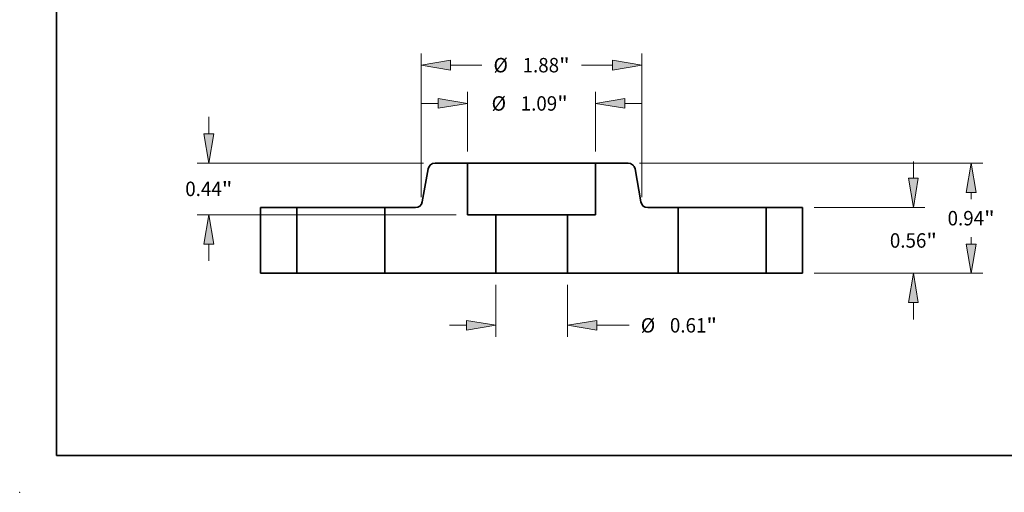
# Model space of a CAD drawing. Extents: x 0 to 10.8, y 0 to 8.3.
# Drawn here: x 0 to 6.7, y 0 to 3.2 of the extents above; entities that cross this region are included whole.
import ezdxf
from ezdxf.enums import TextEntityAlignment as Align

# ---------------------------------------------------------------- set-up
doc = ezdxf.new("R2010")
doc.units = 0
doc.header["$MEASUREMENT"] = 0
doc.layers.get('0').update_dxf_attribs({"lineweight": 13})
doc.layers.add('1', color=7, linetype='Continuous', lineweight=13)
doc.styles.get("Standard").update_dxf_attribs({"font": 'isocp.shx'})

# ---------------------------------------------------------------- blocks, each defined once
blk = doc.blocks.new('BLOCK15')
at = {"color": 7, "lineweight": 13, "ltscale": 0.011081}
for p, q in [((-0.306, -0.0984), (-0.306, -0.5417)), ((0.306, -0.0984), (0.306, -0.5417))]:
    blk.add_line(p, q, dxfattribs=at)
at = {"color": 7, "lineweight": 13, "ltscale": 0.003593}
blk.add_line((-0.6997, -0.4432), (-0.556, -0.4432), dxfattribs=at)
at = {"color": 7, "lineweight": 13, "ltscale": 0.006875}
blk.add_line((0.556, -0.4432), (0.831, -0.4432), dxfattribs=at)
at = {"color": 7, "lineweight": 13, "ltscale": 0.03937}
for points in [[(-0.556, -0.4849), (-0.306, -0.4432), (-0.556, -0.4016)], [(0.556, -0.4016), (0.306, -0.4432), (0.556, -0.4849)]]:
    blk.add_lwpolyline(points, close=True, dxfattribs=at)
for points in [[(-0.556, -0.4849), (-0.306, -0.4432), (-0.556, -0.4849), (-0.556, -0.4016)], [(0.556, -0.4016), (0.306, -0.4432), (0.556, -0.4016), (0.556, -0.4849)]]:
    blk.add_solid(points, dxfattribs=at)
for s, height, p, p2 in [('%%c', 0.12303, (0.931, -0.5048), (1.054, -0.5048)), ('0.61', 0.12303, (1.179, -0.5048), (1.4902, -0.5048)), ('"', 0.123, (1.4902, -0.5048), (1.5804, -0.5048))]:
    blk.add_text(s, height=height, dxfattribs=at).set_placement(p, p2, align=Align.FIT)
blk = doc.blocks.new('BLOCK16')
at = {"color": 7, "lineweight": 13, "ltscale": 0.012713}
for p, q in [((-0.545, 1.0384), (-0.545, 1.5469)), ((0.545, 1.0384), (0.545, 1.5469))]:
    blk.add_line(p, q, dxfattribs=at)
at = {"color": 7, "lineweight": 13, "ltscale": 0.003593}
for p, q in [((-0.9387, 1.4485), (-0.795, 1.4485)), ((0.795, 1.4485), (0.9387, 1.4485))]:
    blk.add_line(p, q, dxfattribs=at)
at = {"color": 7, "lineweight": 13, "ltscale": 0.03937}
for points in [[(-0.795, 1.4068), (-0.545, 1.4485), (-0.795, 1.4902)], [(0.795, 1.4902), (0.545, 1.4485), (0.795, 1.4068)]]:
    blk.add_lwpolyline(points, close=True, dxfattribs=at)
for points in [[(-0.795, 1.4068), (-0.545, 1.4485), (-0.795, 1.4068), (-0.795, 1.4902)], [(0.795, 1.4902), (0.545, 1.4485), (0.795, 1.4902), (0.795, 1.4068)]]:
    blk.add_solid(points, dxfattribs=at)
for s, height, p, p2 in [('%%c', 0.12303, (-0.3407, 1.387), (-0.2177, 1.387)), ('1.09', 0.12303, (-0.0927, 1.387), (0.2185, 1.387)), ('"', 0.123, (0.2185, 1.387), (0.3087, 1.387))]:
    blk.add_text(s, height=height, dxfattribs=at).set_placement(p, p2, align=Align.FIT)
blk = doc.blocks.new('BLOCK17')
at = {"color": 7, "lineweight": 13, "ltscale": 0.003593}
for p, q in [((-2.7513, 1.19), (-2.7513, 1.3337)), ((-2.7513, 0.1063), (-2.7513, 0.25))]:
    blk.add_line(p, q, dxfattribs=at)
at = {"color": 7, "lineweight": 13, "ltscale": 0.03937}
for p, q in [((-0.9211, 0.94), (-2.8498, 0.94)), ((-0.6434, 0.5), (-2.8498, 0.5))]:
    blk.add_line(p, q, dxfattribs=at)
for points in [[(-2.793, 1.19), (-2.7513, 0.94), (-2.7097, 1.19)], [(-2.7097, 0.25), (-2.7513, 0.5), (-2.793, 0.25)]]:
    blk.add_lwpolyline(points, close=True, dxfattribs=at)
for points in [[(-2.793, 1.19), (-2.7513, 0.94), (-2.793, 1.19), (-2.7097, 1.19)], [(-2.7097, 0.25), (-2.7513, 0.5), (-2.7097, 0.25), (-2.793, 0.25)]]:
    blk.add_solid(points, dxfattribs=at)
for s, height, p, p2 in [('0.44', 0.12303, (-2.952, 0.6585), (-2.6409, 0.6585)), ('"', 0.123, (-2.6409, 0.6585), (-2.5507, 0.6585))]:
    blk.add_text(s, height=height, dxfattribs=at).set_placement(p, p2, align=Align.FIT)
blk = doc.blocks.new('BLOCK18')
at = {"color": 7, "lineweight": 13, "ltscale": 0.03937}
for p, q in [((-0.94, 0.6484), (-0.94, 1.8733)), ((0.94, 0.6484), (0.94, 1.8733))]:
    blk.add_line(p, q, dxfattribs=at)
at = {"color": 7, "lineweight": 13, "ltscale": 0.006632}
for p, q in [((-0.69, 1.7749), (-0.4247, 1.7749)), ((0.4247, 1.7749), (0.69, 1.7749))]:
    blk.add_line(p, q, dxfattribs=at)
at = {"color": 7, "lineweight": 13, "ltscale": 0.03937}
for points in [[(-0.69, 1.8165), (-0.94, 1.7749), (-0.69, 1.7332)], [(0.69, 1.7332), (0.94, 1.7749), (0.69, 1.8165)]]:
    blk.add_lwpolyline(points, close=True, dxfattribs=at)
for points in [[(-0.69, 1.8165), (-0.94, 1.7749), (-0.69, 1.8165), (-0.69, 1.7332)], [(0.69, 1.7332), (0.94, 1.7749), (0.69, 1.7332), (0.69, 1.8165)]]:
    blk.add_solid(points, dxfattribs=at)
for s, height, p, p2 in [('%%c', 0.12303, (-0.3247, 1.7134), (-0.2017, 1.7134)), ('1.88', 0.12303, (-0.0767, 1.7134), (0.2345, 1.7134)), ('"', 0.123, (0.2345, 1.7134), (0.3247, 1.7134))]:
    blk.add_text(s, height=height, dxfattribs=at).set_placement(p, p2, align=Align.FIT)
blk = doc.blocks.new('BLOCK19')
at = {"color": 7, "lineweight": 13, "ltscale": 0.003593}
for p, q in [((3.2548, 0.81), (3.2548, 0.9537)), ((3.2548, -0.3937), (3.2548, -0.25))]:
    blk.add_line(p, q, dxfattribs=at)
at = {"color": 7, "lineweight": 13, "ltscale": 0.03937}
for p, q in [((2.4084, 0.56), (3.3533, 0.56)), ((2.4084, 0), (3.3533, 0))]:
    blk.add_line(p, q, dxfattribs=at)
for points in [[(3.2132, 0.81), (3.2548, 0.56), (3.2965, 0.81)], [(3.2965, -0.25), (3.2548, 0), (3.2132, -0.25)]]:
    blk.add_lwpolyline(points, close=True, dxfattribs=at)
for points in [[(3.2132, 0.81), (3.2548, 0.56), (3.2132, 0.81), (3.2965, 0.81)], [(3.2965, -0.25), (3.2548, 0), (3.2965, -0.25), (3.2132, -0.25)]]:
    blk.add_solid(points, dxfattribs=at)
for s, height, p, p2 in [('0.56', 0.12303, (3.0542, 0.2186), (3.3653, 0.2186)), ('"', 0.123, (3.3653, 0.2186), (3.4555, 0.2186))]:
    blk.add_text(s, height=height, dxfattribs=at).set_placement(p, p2, align=Align.FIT)
blk = doc.blocks.new('BLOCK20')
at = {"color": 7, "lineweight": 13, "ltscale": 0.03937}
for p, q in [((0.9211, 0.94), (3.8454, 0.94)), ((2.4084, 0), (3.8454, 0))]:
    blk.add_line(p, q, dxfattribs=at)
at = {"color": 7, "lineweight": 13, "ltscale": 0.00146}
blk.add_line((3.747, 0.6316), (3.747, 0.69), dxfattribs=at)
at = {"color": 7, "lineweight": 13, "ltscale": 0.001464}
blk.add_line((3.747, 0.25), (3.747, 0.3086), dxfattribs=at)
at = {"color": 7, "lineweight": 13, "ltscale": 0.03937}
for points in [[(3.7886, 0.69), (3.747, 0.94), (3.7053, 0.69)], [(3.7053, 0.25), (3.747, 0), (3.7886, 0.25)]]:
    blk.add_lwpolyline(points, close=True, dxfattribs=at)
for points in [[(3.7886, 0.69), (3.747, 0.94), (3.7886, 0.69), (3.7053, 0.69)], [(3.7053, 0.25), (3.747, 0), (3.7053, 0.25), (3.7886, 0.25)]]:
    blk.add_solid(points, dxfattribs=at)
for s, height, p, p2 in [('0.94', 0.12303, (3.5463, 0.4086), (3.8574, 0.4086)), ('"', 0.123, (3.8574, 0.4086), (3.9476, 0.4086))]:
    blk.add_text(s, height=height, dxfattribs=at).set_placement(p, p2, align=Align.FIT)
blk = doc.blocks.new('BLOCK21')
at = {"color": 7, "lineweight": 5, "ltscale": 0.011}
blk.add_line((0.545, 0.5), (0.545, 0.94), dxfattribs=at)
at = {"color": 7, "lineweight": 5, "ltscale": 0.006941}
blk.add_line((0.545, 0.94), (0.8226, 0.94), dxfattribs=at)
at = {"color": 7, "lineweight": 5, "ltscale": 0.000110205}
for p, q in [((0.8226, 0.94), (0.8271, 0.9398)), ((0.8522, 0.9322), (0.8559, 0.9299)), ((0.8762, 0.9071), (0.878, 0.9031)), ((0.9322, 0.6053), (0.9334, 0.601)), ((0.935, 0.5969), (0.9368, 0.5929)), ((0.9859, 0.5602), (0.9903, 0.56))]:
    blk.add_line(p, q, dxfattribs=at)
at = {"color": 7, "lineweight": 5, "ltscale": 0.000110206}
for p, q in [((0.8271, 0.9398), (0.8314, 0.9394)), ((0.8483, 0.9343), (0.8522, 0.9322)), ((0.8559, 0.9299), (0.8595, 0.9273)), ((0.8741, 0.9109), (0.8762, 0.9071)), ((0.8796, 0.899), (0.8808, 0.8947)), ((0.9313, 0.6096), (0.9322, 0.6053)), ((0.9368, 0.5929), (0.9389, 0.5891)), ((0.9535, 0.5727), (0.9571, 0.5701)), ((0.9816, 0.5606), (0.9859, 0.5602))]:
    blk.add_line(p, q, dxfattribs=at)
at = {"color": 7, "lineweight": 5, "ltscale": 0.000110208}
for p, q in [((0.8314, 0.9394), (0.8358, 0.9385)), ((0.8358, 0.9385), (0.84, 0.9374)), ((0.9414, 0.5854), (0.944, 0.5819)), ((0.947, 0.5786), (0.9501, 0.5755)), ((0.9647, 0.5657), (0.9688, 0.564)), ((0.973, 0.5626), (0.9772, 0.5615)), ((0.9772, 0.5615), (0.9816, 0.5606))]:
    blk.add_line(p, q, dxfattribs=at)
at = {"color": 7, "lineweight": 5, "ltscale": 0.000110209}
for p, q in [((0.84, 0.9374), (0.8442, 0.936)), ((0.944, 0.5819), (0.947, 0.5786))]:
    blk.add_line(p, q, dxfattribs=at)
at = {"color": 7, "lineweight": 5, "ltscale": 0.000110207}
for p, q in [((0.8442, 0.936), (0.8483, 0.9343)), ((0.8595, 0.9273), (0.8629, 0.9245)), ((0.8629, 0.9245), (0.866, 0.9214)), ((0.869, 0.9181), (0.8716, 0.9146)), ((0.8716, 0.9146), (0.8741, 0.9109)), ((0.9389, 0.5891), (0.9414, 0.5854)), ((0.9501, 0.5755), (0.9535, 0.5727)), ((0.9608, 0.5678), (0.9647, 0.5657)), ((0.9688, 0.564), (0.973, 0.5626))]:
    blk.add_line(p, q, dxfattribs=at)
at = {"color": 7, "lineweight": 5, "ltscale": 0.00011021}
blk.add_line((0.866, 0.9214), (0.869, 0.9181), dxfattribs=at)
at = {"color": 7, "lineweight": 5, "ltscale": 0.000110203}
blk.add_line((0.878, 0.9031), (0.8796, 0.899), dxfattribs=at)
at = {"color": 7, "lineweight": 5, "ltscale": 0.000110204}
for p, q in [((0.8808, 0.8947), (0.8817, 0.8904)), ((0.9334, 0.601), (0.935, 0.5969)), ((0.9571, 0.5701), (0.9608, 0.5678))]:
    blk.add_line(p, q, dxfattribs=at)
at = {"color": 7, "lineweight": 5, "ltscale": 0.007129}
blk.add_line((0.8817, 0.8904), (0.9313, 0.6096), dxfattribs=at)
at = {"color": 7, "lineweight": 5, "ltscale": 0.006491}
blk.add_line((0.9903, 0.56), (1.25, 0.56), dxfattribs=at)
at = {"color": 7, "lineweight": 5, "ltscale": 0.014}
blk.add_line((1.25, 0.56), (1.25, 0), dxfattribs=at)
at = {"color": 7, "lineweight": 5, "ltscale": 0.0125}
blk.add_line((0.306, 0), (0.306, 0.5), dxfattribs=at)
at = {"color": 7, "lineweight": 5, "ltscale": 0.005975}
blk.add_line((0.306, 0.5), (0.545, 0.5), dxfattribs=at)
at = {"color": 7, "lineweight": 5, "ltscale": 0.013475}
blk.add_line((0.845, 0), (0.306, 0), dxfattribs=at)
at = {"color": 7, "lineweight": 5, "ltscale": 0.010125}
blk.add_line((1.25, 0), (0.845, 0), dxfattribs=at)
blk = doc.blocks.new('BLOCK22')
at = {"color": 7, "lineweight": 5, "ltscale": 0.000110207}
for p, q in [((-0.866, 0.9214), (-0.8629, 0.9245)), ((-0.8629, 0.9245), (-0.8595, 0.9273)), ((-0.8483, 0.9343), (-0.8442, 0.936)), ((-0.8741, 0.9109), (-0.8716, 0.9146)), ((-0.8716, 0.9146), (-0.869, 0.9181)), ((-0.9414, 0.5854), (-0.9389, 0.5891)), ((-0.973, 0.5626), (-0.9688, 0.564)), ((-0.9647, 0.5657), (-0.9608, 0.5678)), ((-0.9535, 0.5727), (-0.9501, 0.5755))]:
    blk.add_line(p, q, dxfattribs=at)
at = {"color": 7, "lineweight": 5, "ltscale": 0.000110206}
for p, q in [((-0.8595, 0.9273), (-0.8559, 0.9299)), ((-0.8522, 0.9322), (-0.8483, 0.9343)), ((-0.8314, 0.9394), (-0.8271, 0.9398)), ((-0.8808, 0.8947), (-0.8796, 0.899)), ((-0.8762, 0.9071), (-0.8741, 0.9109)), ((-0.9389, 0.5891), (-0.9368, 0.5929)), ((-0.9322, 0.6053), (-0.9313, 0.6096)), ((-0.9859, 0.5602), (-0.9816, 0.5606)), ((-0.9571, 0.5701), (-0.9535, 0.5727))]:
    blk.add_line(p, q, dxfattribs=at)
at = {"color": 7, "lineweight": 5, "ltscale": 0.000110205}
for p, q in [((-0.8559, 0.9299), (-0.8522, 0.9322)), ((-0.8271, 0.9398), (-0.8226, 0.94)), ((-0.878, 0.9031), (-0.8762, 0.9071)), ((-0.9368, 0.5929), (-0.935, 0.5969)), ((-0.9334, 0.601), (-0.9322, 0.6053)), ((-0.9903, 0.56), (-0.9859, 0.5602))]:
    blk.add_line(p, q, dxfattribs=at)
at = {"color": 7, "lineweight": 5, "ltscale": 0.000110209}
for p, q in [((-0.8442, 0.936), (-0.84, 0.9374)), ((-0.947, 0.5786), (-0.944, 0.5819))]:
    blk.add_line(p, q, dxfattribs=at)
at = {"color": 7, "lineweight": 5, "ltscale": 0.000110208}
for p, q in [((-0.84, 0.9374), (-0.8358, 0.9385)), ((-0.8358, 0.9385), (-0.8314, 0.9394)), ((-0.9816, 0.5606), (-0.9772, 0.5615)), ((-0.9772, 0.5615), (-0.973, 0.5626)), ((-0.9688, 0.564), (-0.9647, 0.5657)), ((-0.9501, 0.5755), (-0.947, 0.5786)), ((-0.944, 0.5819), (-0.9414, 0.5854))]:
    blk.add_line(p, q, dxfattribs=at)
at = {"color": 7, "lineweight": 5, "ltscale": 0.006941}
blk.add_line((-0.8226, 0.94), (-0.545, 0.94), dxfattribs=at)
at = {"color": 7, "lineweight": 5, "ltscale": 0.011}
blk.add_line((-0.545, 0.94), (-0.545, 0.5), dxfattribs=at)
at = {"color": 7, "lineweight": 5, "ltscale": 0.007129}
blk.add_line((-0.9313, 0.6096), (-0.8817, 0.8904), dxfattribs=at)
at = {"color": 7, "lineweight": 5, "ltscale": 0.000110204}
for p, q in [((-0.8817, 0.8904), (-0.8808, 0.8947)), ((-0.935, 0.5969), (-0.9334, 0.601)), ((-0.9608, 0.5678), (-0.9571, 0.5701))]:
    blk.add_line(p, q, dxfattribs=at)
at = {"color": 7, "lineweight": 5, "ltscale": 0.000110203}
blk.add_line((-0.8796, 0.899), (-0.878, 0.9031), dxfattribs=at)
at = {"color": 7, "lineweight": 5, "ltscale": 0.00011021}
blk.add_line((-0.869, 0.9181), (-0.866, 0.9214), dxfattribs=at)
at = {"color": 7, "lineweight": 5, "ltscale": 0.006491}
blk.add_line((-1.25, 0.56), (-0.9903, 0.56), dxfattribs=at)
at = {"color": 7, "lineweight": 5, "ltscale": 0.014}
blk.add_line((-1.25, 0), (-1.25, 0.56), dxfattribs=at)
at = {"color": 7, "lineweight": 5, "ltscale": 0.005975}
blk.add_line((-0.545, 0.5), (-0.306, 0.5), dxfattribs=at)
at = {"color": 7, "lineweight": 5, "ltscale": 0.0125}
blk.add_line((-0.306, 0.5), (-0.306, 0), dxfattribs=at)
at = {"color": 7, "lineweight": 5, "ltscale": 0.010125}
blk.add_line((-0.845, 0), (-1.25, 0), dxfattribs=at)
at = {"color": 7, "lineweight": 5, "ltscale": 0.013475}
blk.add_line((-0.306, 0), (-0.845, 0), dxfattribs=at)
blk = doc.blocks.new('BLOCK23')
at = {"color": 7, "lineweight": 5, "ltscale": 0.00775}
for p, q in [((2, 0.56), (2.31, 0.56)), ((2.31, 0), (2, 0))]:
    blk.add_line(p, q, dxfattribs=at)
at = {"color": 7, "lineweight": 5, "ltscale": 0.014}
for p, q in [((2, 0), (2, 0.56)), ((2.31, 0.56), (2.31, 0))]:
    blk.add_line(p, q, dxfattribs=at)
blk = doc.blocks.new('BLOCK24')
at = {"color": 7, "lineweight": 5, "ltscale": 0.014}
for p, q in [((-2.31, 0), (-2.31, 0.56)), ((-2, 0.56), (-2, 0))]:
    blk.add_line(p, q, dxfattribs=at)
at = {"color": 7, "lineweight": 5, "ltscale": 0.00775}
for p, q in [((-2.31, 0.56), (-2, 0.56)), ((-2, 0), (-2.31, 0))]:
    blk.add_line(p, q, dxfattribs=at)

msp = doc.modelspace()

# ---------------------------------------------------------------- linework, layer by layer
at = {"color": 7, "lineweight": 35, "ltscale": 0.005553}
for p, q in [((3.0548, 2.2457), (2.8327, 2.2457)), ((4.149, 2.2457), (3.9268, 2.2457))]:
    msp.add_line(p, q, dxfattribs=at)
at = {"color": 7, "lineweight": 35, "ltscale": 0.001334}
msp.add_line((3.0548, 2.2457), (3.1082, 2.2457), dxfattribs=at)
at = {"color": 7, "lineweight": 35, "ltscale": 0.0088}
for p, q in [((3.0548, 2.2457), (3.0548, 1.8937)), ((3.9268, 2.2457), (3.9268, 1.8937))]:
    msp.add_line(p, q, dxfattribs=at)
at = {"color": 7, "lineweight": 35, "ltscale": 0.03937}
msp.add_line((3.1082, 2.2457), (3.9268, 2.2457), dxfattribs=at)
at = {"color": 7, "lineweight": 35, "ltscale": 0.005703}
for p, q in [((2.7855, 2.206), (2.7458, 1.9813)), ((4.1962, 2.206), (4.2359, 1.9813))]:
    msp.add_line(p, q, dxfattribs=at)
at = {"color": 7, "lineweight": 35, "ltscale": 0.0062}
for p, q in [((1.8908, 1.9417), (1.6428, 1.9417)), ((5.3388, 1.9417), (5.0908, 1.9417)), ((1.8908, 1.4937), (1.6428, 1.4937)), ((5.3388, 1.4937), (5.0908, 1.4937))]:
    msp.add_line(p, q, dxfattribs=at)
at = {"color": 7, "lineweight": 35, "ltscale": 0.0112}
for p, q in [((1.6428, 1.9417), (1.6428, 1.4937)), ((1.8908, 1.9417), (1.8908, 1.4937)), ((2.4908, 1.9417), (2.4908, 1.4937)), ((4.4908, 1.9417), (4.4908, 1.4937)), ((5.0908, 1.9417), (5.0908, 1.4937)), ((5.3388, 1.9417), (5.3388, 1.4937))]:
    msp.add_line(p, q, dxfattribs=at)
at = {"color": 7, "lineweight": 35, "ltscale": 0.000918131}
for p, q in [((1.8908, 1.9417), (1.9276, 1.9417)), ((4.4908, 1.9417), (4.5276, 1.9417)), ((1.8908, 1.4937), (1.9276, 1.4937)), ((4.4908, 1.4937), (4.5276, 1.4937))]:
    msp.add_line(p, q, dxfattribs=at)
at = {"color": 7, "lineweight": 35, "ltscale": 0.014082}
for p, q in [((1.9276, 1.9417), (2.4908, 1.9417)), ((4.5276, 1.9417), (5.0908, 1.9417)), ((1.9276, 1.4937), (2.4908, 1.4937)), ((4.5276, 1.4937), (5.0908, 1.4937))]:
    msp.add_line(p, q, dxfattribs=at)
at = {"color": 7, "lineweight": 35, "ltscale": 0.005193}
for p, q in [((2.6986, 1.9417), (2.4908, 1.9417)), ((4.4908, 1.9417), (4.2831, 1.9417))]:
    msp.add_line(p, q, dxfattribs=at)
at = {"color": 7, "lineweight": 35, "ltscale": 0.00478}
for p, q in [((3.246, 1.8937), (3.0548, 1.8937)), ((3.9268, 1.8937), (3.7356, 1.8937))]:
    msp.add_line(p, q, dxfattribs=at)
at = {"color": 7, "lineweight": 35, "ltscale": 0.01}
for p, q in [((3.246, 1.8937), (3.246, 1.4937)), ((3.7356, 1.8937), (3.7356, 1.4937))]:
    msp.add_line(p, q, dxfattribs=at)
at = {"color": 7, "lineweight": 35, "ltscale": 0.009054}
for p, q in [((3.246, 1.8937), (3.6082, 1.8937)), ((3.246, 1.4937), (3.6082, 1.4937))]:
    msp.add_line(p, q, dxfattribs=at)
at = {"color": 7, "lineweight": 35, "ltscale": 0.003186}
for p, q in [((3.6082, 1.8937), (3.7356, 1.8937)), ((3.6082, 1.4937), (3.7356, 1.4937))]:
    msp.add_line(p, q, dxfattribs=at)
at = {"color": 7, "lineweight": 35, "ltscale": 0.0081}
for p, q in [((2.8148, 1.4937), (2.4908, 1.4937)), ((4.4908, 1.4937), (4.1668, 1.4937))]:
    msp.add_line(p, q, dxfattribs=at)
at = {"color": 7, "lineweight": 35, "ltscale": 0.01078}
for p, q in [((3.246, 1.4937), (2.8148, 1.4937)), ((4.1668, 1.4937), (3.7356, 1.4937))]:
    msp.add_line(p, q, dxfattribs=at)
at = {"color": 7, "lineweight": 35, "ltscale": 0.03937}
for points in [[(2.8327, 2.2457, 0.363969), (2.7855, 2.206)], [(4.1962, 2.206, 0.363969), (4.149, 2.2457)], [(2.6986, 1.9417, 0.363969), (2.7458, 1.9813)], [(4.2359, 1.9813, 0.363969), (4.2831, 1.9417)]]:
    msp.add_lwpolyline(points, format="xyb", dxfattribs=at)
at = {"color": 7, "lineweight": 5, "ltscale": 0.03937}
msp.add_point((0, 0), dxfattribs=at)
at = {"layer": '1', "color": 7, "lineweight": 35, "ltscale": 0.03937}
for q in [(0.25, 8.25), (10.75, 0.25)]:
    msp.add_line((0.25, 0.25), q, dxfattribs=at)

# ---------------------------------------------------------------- block references
at = {"lineweight": 0, "xscale": 0.8, "yscale": 0.8, "zscale": 0.8}
for name in ['BLOCK18', 'BLOCK16', 'BLOCK17', 'BLOCK22', 'BLOCK21', 'BLOCK20', 'BLOCK19', 'BLOCK24', 'BLOCK23', 'BLOCK15']:
    msp.add_blockref(name, (3.4908, 1.4937), dxfattribs=at)

doc.saveas('drawing.dxf')
